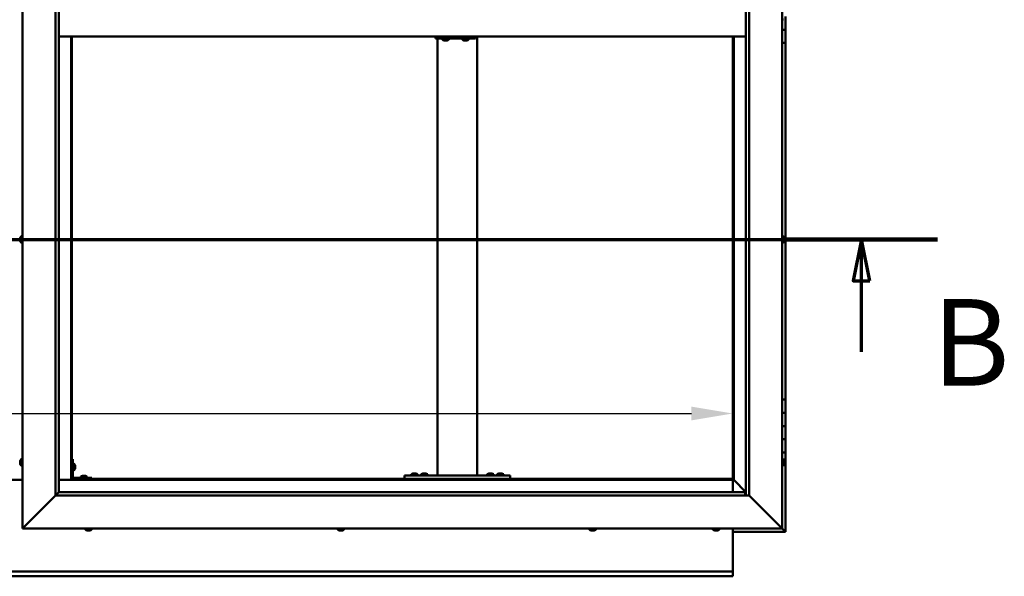
# Model space of a CAD drawing. Units: millimetres. Extents: x -6147 to 24268, y 3159 to 8837.
# Drawn here: x 6457 to 7947, y 3701 to 4543 of the extents above; entities that cross this region are included whole.
import ezdxf

# ---------------------------------------------------------------- set-up
doc = ezdxf.new("R2010")
doc.units = ezdxf.units.MM
doc.header["$LTSCALE"] = 25
doc.linetypes.add('CHAIN', pattern=[0.3543, 0.2362, -0.0295, 0.0591, -0.0295])
for name, color, linetype, lineweight in [('Dimension (ISO)', 7, 'Continuous', 25), ('Section Line (ISO)', 7, 'CHAIN', 70), ('Visible (ISO)', 7, 'Continuous', 50)]:
    doc.layers.add(name, color=color, linetype=linetype, lineweight=lineweight)
doc.styles.add('Label Text (ISO)', font='tahoma.ttf')
doc.styles.add('Note Text (ISO)', font='tahoma.ttf')
doc.dimstyles.new('Default (ISO)', dxfattribs={"dimscale": 25, "dimtxt": 3.5, "dimasz": 2.5, "dimexe": 3.175, "dimexo": 0, "dimgap": 0.762, "dimtad": 1, "dimrnd": 1e-08, "dimzin": 0, "dimtxsty": 'Note Text (ISO)', "dimcen": 0.09, "dimdle": 10, "dimclrd": 256, "dimclre": 256, "dimclrt": 256, "dimazin": 0, "dimtfac": 1.001486, "dimtmove": 0, "dimatfit": 3, "dimfxl": 1, "dimtolj": 1, "dimtzin": 0, "dimlwd": -1, "dimlwe": -1, "dimarcsym": 0})

# ---------------------------------------------------------------- blocks, each defined once
blk = doc.blocks.new('2dTransSection1')
at = {"layer": 'Section Line (ISO)', "linetype": 'CHAIN', "ltscale": 41.772507}
blk.add_line((201.034, 168.417), (313.834, 168.417), dxfattribs=at)
at = {"layer": 'Section Line (ISO)', "linetype": 'Continuous', "lineweight": 140}
blk.add_line((304.634, 168.417), (313.834, 168.417), dxfattribs=at)
at = {"layer": 'Section Line (ISO)', "linetype": 'Continuous'}
for p, q in [((309.234, 168.417), (308.734, 165.917)), ((309.234, 165.917), (309.234, 168.417)), ((309.734, 165.917), (309.234, 168.417)), ((308.734, 165.917), (309.734, 165.917)), ((309.234, 161.623), (309.234, 165.917))]:
    blk.add_line(p, q, dxfattribs=at)
at = {"layer": 'Section Line (ISO)', "linetype": 'Continuous', "flags": 128}
blk.add_lwpolyline([(309.734, 165.917), (309.234, 168.417), (308.734, 165.917), (309.734, 165.917)], dxfattribs=at)
at = {"layer": 'Section Line (ISO)'}
blk.add_solid([(309.734, 165.917), (309.234, 168.417), (308.734, 165.917), (309.734, 165.917)], dxfattribs=at)
at = {"layer": 'Section Line (ISO)', "insert": (313.498, 157.93), "char_height": 5.25, "attachment_point": 7, "style": 'Label Text (ISO)'}
blk.add_mtext('B', dxfattribs=at)
blk = doc.blocks.new('*D14')
at = {"layer": 'Defpoints', "color": 0, "transparency": 16777216}
for p in [(5335.9, 4197.2), (7535.9, 4197.2), (7535.9, 3947.2)]:
    blk.add_point(p, dxfattribs=at)
at = {"layer": 'Dimension (ISO)', "transparency": 16777216}
blk.add_line((5398.4, 3947.2), (7473.4, 3947.2), dxfattribs=at)
for points in [[(5398.4, 3957.6), (5398.4, 3936.8), (5335.9, 3947.2)], [(7473.4, 3957.6), (7473.4, 3936.8), (7535.9, 3947.2)]]:
    blk.add_solid(points, dxfattribs=at)
at = {"layer": 'Dimension (ISO)', "transparency": 16777216, "insert": (5848.2, 4057.4), "char_height": 87.5, "attachment_point": 1, "style": 'Note Text (ISO)'}
blk.add_mtext('\\A1;2200', dxfattribs=at)

msp = doc.modelspace()

# ---------------------------------------------------------------- linework, layer by layer
at = {"layer": 'Visible (ISO)'}
for p, q in [((6460.9, 3773.2), (6460.9, 5323.2)), ((7610.9, 5323.2), (7610.9, 3773.2)), ((6510.9, 3823.2), (6510.9, 5273.2)), ((6515.9, 5268.2), (6515.9, 3828.2)), ((7555.9, 3823.2), (7555.9, 5268.2)), ((7560.9, 5273.2), (7560.9, 3823.2)), ((7615.9, 4548.2), (7615.9, 4528.2)), ((7612.7, 4543.5), (7610.9, 4543.5)), ((6515.9, 4518.2), (7555.9, 4518.2)), ((6534.4, 4518.2), (6534.4, 3846.7)), ((6535.9, 3848.2), (6535.9, 4518.2)), ((7086.8, 4518.2), (7086.8, 4515.2)), ((7146.8, 4518.2), (7146.8, 4515.2)), ((7149.2, 3853.2), (7149.2, 4518.2)), ((7535.9, 4518.2), (7535.9, 3848.2)), ((7537.4, 3846.7), (7537.4, 4518.2)), ((7615.9, 4528.2), (7610.9, 4528.2)), ((7610.9, 4528.2), (7615.9, 4528.2)), ((7615.9, 4508.2), (7615.9, 4528.2)), ((7086.3, 4515.2), (7086.8, 4515.2)), ((7086.8, 4515.2), (7146.8, 4515.2)), ((7089.2, 3853.2), (7089.2, 4515.2)), ((7096.7, 4513.3), (7096.7, 4515.2)), ((7099.2, 4512), (7099.3, 4512)), ((7099.2, 4512), (7099.2, 4512)), ((7100.4, 4512), (7099.3, 4512)), ((7100.4, 4512), (7100.6, 4512)), ((7100.8, 4512), (7100.6, 4512)), ((7102.6, 4512), (7100.8, 4512)), ((7102.9, 4512), (7102.6, 4512)), ((7103, 4512), (7102.9, 4512)), ((7102.9, 4512), (7102.9, 4512)), ((7103, 4512), (7103, 4512)), ((7103.7, 4512), (7103, 4512)), ((7106.2, 4513.3), (7106.2, 4515.2)), ((7126.7, 4513.3), (7126.7, 4515.2)), ((7129.2, 4512), (7129.3, 4512)), ((7129.2, 4512), (7129.2, 4512)), ((7130.4, 4512), (7129.3, 4512)), ((7130.4, 4512), (7130.6, 4512)), ((7130.8, 4512), (7130.6, 4512)), ((7132.6, 4512), (7130.8, 4512)), ((7132.9, 4512), (7132.6, 4512)), ((7133, 4512), (7132.9, 4512)), ((7132.9, 4512), (7132.9, 4512)), ((7133, 4512), (7133, 4512)), ((7133.6, 4512), (7133, 4512)), ((7136.2, 4513.3), (7136.2, 4515.2)), ((7610.9, 4508.2), (7615.9, 4508.2)), ((7615.9, 3968.2), (7615.9, 4508.2)), ((6457.6, 4212.8), (6457.6, 4212.9)), ((6457.6, 4212.8), (6457.6, 4212.7)), ((6457.6, 4211.3), (6457.6, 4212.7)), ((6457.6, 4210.9), (6457.6, 4211.3)), ((6457.6, 4209.2), (6457.6, 4210.9)), ((6457.6, 4209.1), (6457.6, 4209.2)), ((6457.6, 4209), (6457.6, 4209.1)), ((6457.6, 4209.1), (6457.6, 4209.1)), ((6457.6, 4209), (6457.6, 4208.9)), ((6457.6, 4208.5), (6457.6, 4208.9)), ((6459, 4215.5), (6460.9, 4215.5)), ((6459, 4206), (6460.9, 4206)), ((7612.7, 4215.5), (7610.9, 4215.5)), ((7612.7, 4206), (7610.9, 4206)), ((7614.1, 4212.9), (7614.1, 4212.8)), ((7614.1, 4212.6), (7614.1, 4212.8)), ((7614.1, 4212.6), (7614.1, 4211)), ((7614.1, 4212.6), (7614.1, 4212.6)), ((7614.1, 4210.8), (7614.1, 4211)), ((7614.1, 4210.6), (7614.1, 4209)), ((7614.1, 4209), (7614.1, 4208.9)), ((7614.1, 4208.7), (7614.1, 4208.9)), ((7614.1, 4208.7), (7614.1, 4208.5)), ((7615.9, 3968.2), (7610.9, 3968.2)), ((7615.9, 3968.2), (7615.9, 3948.2)), ((7615.9, 3948.2), (7610.9, 3948.2)), ((7610.9, 3948.2), (7615.9, 3948.2)), ((7615.9, 3928.2), (7615.9, 3948.2)), ((7610.9, 3928.2), (7615.9, 3928.2)), ((7615.9, 3928.2), (7610.9, 3928.2)), ((7615.9, 3928.2), (7615.9, 3928.2)), ((7615.9, 3928.2), (7615.9, 3908.2)), ((7615.9, 3908.2), (7610.9, 3908.2)), ((7610.9, 3908.2), (7615.9, 3908.2)), ((7615.9, 3888.2), (7615.9, 3908.2)), ((6457.6, 3874.5), (6457.6, 3875.4)), ((6457.6, 3875.4), (6457.6, 3875.4)), ((6459, 3878), (6460.9, 3878)), ((6537.4, 3878.2), (6535.9, 3878.2)), ((6537.4, 3878.2), (6537.4, 3851.2)), ((7610.9, 3888.2), (7615.9, 3888.2)), ((7612.7, 3878), (7610.9, 3878)), ((7614.1, 3875.4), (7614.1, 3875.1)), ((7614.1, 3875), (7614.1, 3875.1)), ((7614.1, 3875), (7614.1, 3874.8)), ((7614.1, 3874.8), (7614.1, 3873.2)), ((7615.9, 3768.2), (7615.9, 3888.2)), ((6457.6, 3872.3), (6457.6, 3874.1)), ((6457.6, 3874.1), (6457.6, 3874.1)), ((6457.6, 3871), (6457.6, 3871.9)), ((6457.6, 3871.9), (6457.6, 3871.9)), ((6459, 3868.5), (6460.9, 3868.5)), ((6539.2, 3871), (6537.4, 3871)), ((6539.2, 3861.5), (6537.4, 3861.5)), ((6540.6, 3868.4), (6540.6, 3868.2)), ((6540.6, 3868.1), (6540.6, 3868.2)), ((6540.6, 3868.1), (6540.6, 3868)), ((6540.6, 3868), (6540.6, 3866.4)), ((6540.6, 3866), (6540.6, 3864.4)), ((6540.6, 3864.4), (6540.6, 3864.3)), ((6540.6, 3864.2), (6540.6, 3864.3)), ((6540.6, 3864.2), (6540.6, 3864)), ((7612.7, 3868.5), (7610.9, 3868.5)), ((7614.1, 3873), (7614.1, 3873.2)), ((7614.1, 3873), (7614.1, 3872.7)), ((7614.1, 3872.7), (7614.1, 3871.3)), ((7614.1, 3871.1), (7614.1, 3871.3)), ((7614.1, 3871.1), (7614.1, 3871)), ((6460.9, 3846.7), (6410.9, 3846.7)), ((6534.4, 3846.7), (6515.9, 3846.7)), ((6535.9, 3848.2), (6534.4, 3846.7)), ((6534.4, 3846.7), (6535.9, 3848.2)), ((6534.4, 3846.7), (7537.4, 3846.7)), ((7535.9, 3848.2), (6535.9, 3848.2)), ((6565.9, 3849.7), (6538.9, 3849.7)), ((6538.9, 3848.2), (6565.9, 3848.2)), ((6549.1, 3851.6), (6549.1, 3849.7)), ((6551.5, 3848.2), (6551.5, 3848.2)), ((6551.7, 3852.9), (6552.6, 3852.9)), ((6552.9, 3852.9), (6554.8, 3852.9)), ((6555.1, 3852.9), (6556.1, 3852.9)), ((6556.3, 3848.2), (6556.3, 3848.2)), ((6558.6, 3851.6), (6558.6, 3849.7)), ((6565.9, 3848.2), (6565.9, 3849.7)), ((7039.2, 3848.2), (7039.2, 3853.2)), ((7199.2, 3853.2), (7039.2, 3853.2)), ((7199.2, 3848.2), (7039.2, 3848.2)), ((7049.4, 3855.1), (7049.4, 3853.2)), ((7051.8, 3848.2), (7051.8, 3848.2)), ((7052, 3856.4), (7052.9, 3856.4)), ((7053.3, 3856.4), (7055.1, 3856.4)), ((7055.5, 3856.4), (7056.4, 3856.4)), ((7056.6, 3848.2), (7056.6, 3848.2)), ((7058.9, 3855.1), (7058.9, 3853.2)), ((7064.4, 3855.1), (7064.4, 3853.2)), ((7066.8, 3848.2), (7066.8, 3848.2)), ((7067, 3856.4), (7067.9, 3856.4)), ((7068.3, 3856.4), (7070.1, 3856.4)), ((7070.5, 3856.4), (7071.4, 3856.4)), ((7071.6, 3848.2), (7071.6, 3848.2)), ((7073.9, 3855.1), (7073.9, 3853.2)), ((7147.2, 3853.2), (7091.2, 3853.2)), ((7164.4, 3855.1), (7164.4, 3853.2)), ((7166.8, 3848.2), (7166.8, 3848.2)), ((7167, 3856.4), (7167.9, 3856.4)), ((7168.3, 3856.4), (7170.1, 3856.4)), ((7170.5, 3856.4), (7171.4, 3856.4)), ((7171.6, 3848.2), (7171.6, 3848.2)), ((7173.9, 3855.1), (7173.9, 3853.2)), ((7179.4, 3855.1), (7179.4, 3853.2)), ((7181.8, 3848.2), (7181.8, 3848.2)), ((7182, 3856.4), (7182.9, 3856.4)), ((7183.3, 3856.4), (7185.1, 3856.4)), ((7185.5, 3856.4), (7186.4, 3856.4)), ((7186.6, 3848.2), (7186.6, 3848.2)), ((7188.9, 3855.1), (7188.9, 3853.2)), ((7199.2, 3848.2), (7199.2, 3853.2)), ((7537.4, 3846.7), (7535.9, 3848.2)), ((7535.9, 3848.2), (7537.4, 3846.7)), ((7535.9, 3846.7), (7535.9, 3828.2)), ((7537.5, 3846.6), (7537.4, 3846.7)), ((7537.4, 3846.7), (7537.5, 3846.6)), ((7555.9, 3828.2), (7537.5, 3846.6)), ((7537.5, 3846.6), (7555.9, 3828.2)), ((6510.9, 3823.2), (6463.4, 3775.7)), ((6463.4, 3775.7), (6510.9, 3823.2)), ((6515.8, 3828.1), (6510.9, 3823.2)), ((7560.9, 3823.2), (6510.9, 3823.2)), ((6515.9, 3828.2), (6515.8, 3828.1)), ((6515.9, 3828.2), (7554.9, 3828.2)), ((7554.9, 3828.2), (7554.9, 3828.1)), ((7554.9, 3828.1), (7554.9, 3823.2)), ((7608.4, 3775.7), (7560.9, 3823.2)), ((7560.9, 3823.2), (7608.4, 3775.7)), ((6460.9, 3773.2), (6463.4, 3775.7)), ((6463.4, 3775.7), (6460.9, 3773.2)), ((7610.9, 3773.2), (6460.9, 3773.2)), ((6556.1, 3771.3), (6556.1, 3773.2)), ((6565.6, 3771.3), (6565.6, 3773.2)), ((6938.1, 3771.3), (6938.1, 3773.2)), ((6947.6, 3771.3), (6947.6, 3773.2)), ((7319.1, 3771.3), (7319.1, 3773.2)), ((7328.6, 3771.3), (7328.6, 3773.2)), ((7506.1, 3771.3), (7506.1, 3773.2)), ((7515.6, 3771.3), (7515.6, 3773.2)), ((7535.9, 3773.2), (7535.9, 3710.2)), ((7608.4, 3775.7), (7610.9, 3773.2)), ((7610.9, 3773.2), (7608.4, 3775.7)), ((7610.8, 3773.2), (7614.3, 3769.8)), ((7614.3, 3769.8), (7610.9, 3773.2)), ((6559.2, 3770), (6558.6, 3770)), ((6559.2, 3770), (6559.2, 3770)), ((6559.3, 3770), (6559.2, 3770)), ((6559.5, 3770), (6559.3, 3770)), ((6559.3, 3770), (6559.3, 3770)), ((6561.2, 3770), (6559.5, 3770)), ((6561.7, 3770), (6561.2, 3770)), ((6562.9, 3770), (6561.7, 3770)), ((6562.9, 3770), (6563, 3770)), ((6563.1, 3770), (6563, 3770)), ((6940.7, 3770), (6940.6, 3770)), ((6940.7, 3770), (6940.8, 3770)), ((6942.1, 3770), (6940.8, 3770)), ((6942.5, 3770), (6942.1, 3770)), ((6944.3, 3770), (6942.5, 3770)), ((6944.4, 3770), (6944.3, 3770)), ((6944.5, 3770), (6944.4, 3770)), ((6944.4, 3770), (6944.4, 3770)), ((6944.5, 3770), (6944.6, 3770)), ((6945.1, 3770), (6944.6, 3770)), ((7322.1, 3770), (7321.6, 3770)), ((7322.1, 3770), (7322.2, 3770)), ((7322.3, 3770), (7322.2, 3770)), ((7322.4, 3770), (7322.3, 3770)), ((7322.3, 3770), (7322.3, 3770)), ((7324.2, 3770), (7322.4, 3770)), ((7324.6, 3770), (7324.2, 3770)), ((7325.9, 3770), (7324.6, 3770)), ((7325.9, 3770), (7326, 3770)), ((7326.1, 3770), (7326, 3770)), ((7508.7, 3770), (7508.6, 3770)), ((7508.7, 3770), (7508.7, 3770)), ((7510, 3770), (7508.7, 3770)), ((7510.4, 3770), (7510, 3770)), ((7512.2, 3770), (7510.4, 3770)), ((7512.4, 3770), (7512.2, 3770)), ((7512.4, 3770), (7512.5, 3770)), ((7512.4, 3770), (7512.4, 3770)), ((7512.4, 3770), (7512.4, 3770)), ((7513.1, 3770), (7512.5, 3770)), ((7535.9, 3768.2), (7615.9, 3768.2)), ((7614.3, 3769.8), (7615.9, 3768.2)), ((7615.9, 3768.2), (7614.3, 3769.8)), ((7615.9, 3768.2), (7615.9, 3768.2)), ((7615.9, 3768.2), (7615.9, 3768.2)), ((7615.9, 3768.2), (7615.9, 3768.2)), ((7615.9, 3768.2), (7615.9, 3768.2)), ((7615.9, 3768.2), (7615.9, 3768.2)), ((7615.9, 3768.2), (7615.9, 3768.2)), ((5335.9, 3708.2), (7535.9, 3708.2)), ((7535.9, 3700.7), (5335.9, 3700.7)), ((7535.9, 3710.2), (7535.9, 3708.2)), ((7535.9, 3701.7), (7535.9, 3708.2)), ((7535.9, 3701.7), (7535.9, 3700.7))]:
    msp.add_line(p, q, dxfattribs=at)
for centre, radius, start, end in [((7096.9, 4513.3), 0.2, 180, 234.3147), ((7101.4, 4519.7), 8, 234.3147, 253.9923), ((7101.4, 4519.7), 8, 286.0077, 305.6853), ((7106, 4513.3), 0.2, 305.6853, 0), ((7126.9, 4513.3), 0.2, 180, 234.3147), ((7131.4, 4519.7), 8, 234.3147, 253.9923), ((7131.4, 4519.7), 8, 286.0077, 305.6853), ((7136, 4513.3), 0.2, 305.6853, 0), ((6465.3, 4210.7), 8, 144.3147, 163.9923), ((6465.3, 4210.7), 8, 196.0077, 215.6853), ((6459, 4215.3), 0.2, 90, 144.3147), ((6459, 4206.2), 0.2, 215.6853, 270), ((7612.7, 4215.3), 0.2, 35.6853, 90), ((7612.7, 4206.2), 0.2, 270, 324.3147), ((7606.4, 4210.7), 8, 16.0077, 35.6853), ((7606.4, 4210.7), 8, 324.3147, 343.9923), ((6465.3, 3873.2), 8, 144.3147, 163.6659), ((6459, 3877.8), 0.2, 90, 144.3147), ((7612.7, 3877.8), 0.2, 35.6853, 90), ((7606.4, 3873.2), 8, 16.0077, 35.6853), ((6465.3, 3873.2), 8, 196.3341, 215.6853), ((6459, 3868.7), 0.2, 215.6853, 270), ((6539.2, 3870.8), 0.2, 35.6853, 90), ((6539.2, 3861.7), 0.2, 270, 324.3147), ((6532.9, 3866.2), 8, 16.0077, 35.6853), ((6532.9, 3866.2), 8, 324.3147, 343.9923), ((7612.7, 3868.7), 0.2, 270, 324.3147), ((7606.4, 3873.2), 8, 324.3147, 343.9923), ((6538.9, 3851.2), 3, 180, 270), ((6538.9, 3851.2), 1.5, 180, 270), ((6549.3, 3851.6), 0.2, 125.6853, 180), ((6553.9, 3845.3), 8, 106.3348, 125.6853), ((6553.9, 3845.3), 8, 54.3147, 73.6652), ((6558.4, 3851.6), 0.2, 0, 54.3147), ((7049.6, 3855.1), 0.2, 125.6853, 180), ((7054.2, 3848.8), 8, 106.3348, 125.6853), ((7054.2, 3848.8), 8, 54.3147, 73.6652), ((7058.7, 3855.1), 0.2, 0, 54.3147), ((7064.6, 3855.1), 0.2, 125.6853, 180), ((7069.2, 3848.8), 8, 106.3348, 125.6853), ((7069.2, 3848.8), 8, 54.3147, 73.6652), ((7073.7, 3855.1), 0.2, 0, 54.3147), ((7164.6, 3855.1), 0.2, 125.6853, 180), ((7169.2, 3848.8), 8, 106.3348, 125.6853), ((7169.2, 3848.8), 8, 54.3147, 73.6652), ((7173.7, 3855.1), 0.2, 0, 54.3147), ((7179.6, 3855.1), 0.2, 125.6853, 180), ((7184.2, 3848.8), 8, 106.3348, 125.6853), ((7184.2, 3848.8), 8, 54.3147, 73.6652), ((7188.7, 3855.1), 0.2, 0, 54.3147), ((6556.3, 3771.3), 0.2, 180, 234.3147), ((6560.9, 3777.7), 8, 234.3147, 253.9923), ((6560.9, 3777.7), 8, 286.0077, 305.6853), ((6565.4, 3771.3), 0.2, 305.6853, 0), ((6938.3, 3771.3), 0.2, 180, 234.3147), ((6942.9, 3777.7), 8, 234.3147, 253.9923), ((6942.9, 3777.7), 8, 286.0077, 305.6853), ((6947.4, 3771.3), 0.2, 305.6853, 0), ((7319.3, 3771.3), 0.2, 180, 234.3147), ((7323.9, 3777.7), 8, 234.3147, 253.9923), ((7323.9, 3777.7), 8, 286.0077, 305.6853), ((7328.4, 3771.3), 0.2, 305.6853, 0), ((7506.3, 3771.3), 0.2, 180, 234.3147), ((7510.9, 3777.7), 8, 234.3147, 253.9923), ((7510.9, 3777.7), 8, 286.0077, 305.6853), ((7515.4, 3771.3), 0.2, 305.6853, 0)]:
    msp.add_arc(centre, radius, start, end, dxfattribs=at)
msp.add_ellipse((7086.3, 4521.2), major_axis=(0, -6), ratio=0.021288, start_param=5.235988, end_param=6.283185, dxfattribs=at)
for points, knots in [([(7099.2, 4512), (7099.2, 4512), (7099.2, 4512), (7099.2, 4512), (7099.2, 4512), (7099.3, 4512), (7099.3, 4512), (7099.3, 4512)], [0.17438702, 0.17438702, 0.17438702, 0.17438702, 0.18896797, 0.18896797, 0.20586323, 0.20586323, 0.21737852, 0.21737852, 0.21737852, 0.21737852]), ([(7100.4, 4512), (7100.5, 4512), (7100.5, 4512), (7100.6, 4512), (7100.6, 4512), (7100.7, 4512), (7100.8, 4512), (7100.8, 4512)], [0.17438702, 0.17438702, 0.17438702, 0.17438702, 0.18896797, 0.18896797, 0.20586323, 0.20586323, 0.21737852, 0.21737852, 0.21737852, 0.21737852]), ([(7102.6, 4512), (7102.7, 4512), (7102.7, 4512), (7102.8, 4512), (7102.9, 4512), (7102.9, 4512), (7102.9, 4512), (7103, 4512)], [0.17438702, 0.17438702, 0.17438702, 0.17438702, 0.18896797, 0.18896797, 0.20586323, 0.20586323, 0.21737852, 0.21737852, 0.21737852, 0.21737852]), ([(7129.2, 4512), (7129.2, 4512), (7129.2, 4512), (7129.2, 4512), (7129.2, 4512), (7129.2, 4512), (7129.3, 4512), (7129.3, 4512)], [0.17438702, 0.17438702, 0.17438702, 0.17438702, 0.18896797, 0.18896797, 0.20586323, 0.20586323, 0.21737852, 0.21737852, 0.21737852, 0.21737852]), ([(7130.4, 4512), (7130.4, 4512), (7130.5, 4512), (7130.6, 4512), (7130.6, 4512), (7130.7, 4512), (7130.8, 4512), (7130.8, 4512)], [0.17438702, 0.17438702, 0.17438702, 0.17438702, 0.18896797, 0.18896797, 0.20586323, 0.20586323, 0.21737852, 0.21737852, 0.21737852, 0.21737852]), ([(7132.6, 4512), (7132.7, 4512), (7132.7, 4512), (7132.8, 4512), (7132.9, 4512), (7132.9, 4512), (7132.9, 4512), (7133, 4512)], [0.17438702, 0.17438702, 0.17438702, 0.17438702, 0.18896797, 0.18896797, 0.20586323, 0.20586323, 0.21737852, 0.21737852, 0.21737852, 0.21737852]), ([(6457.6, 4212.8), (6457.6, 4212.9), (6457.6, 4212.9), (6457.6, 4212.8), (6457.6, 4212.8), (6457.6, 4212.8), (6457.6, 4212.7), (6457.6, 4212.7)], [0.17438702, 0.17438702, 0.17438702, 0.17438702, 0.18896797, 0.18896797, 0.20586323, 0.20586323, 0.21737851, 0.21737851, 0.21737851, 0.21737851]), ([(6457.6, 4211.3), (6457.6, 4211.3), (6457.6, 4211.2), (6457.6, 4211.1), (6457.6, 4211.1), (6457.6, 4211), (6457.6, 4210.9), (6457.6, 4210.9)], [0.17438702, 0.17438702, 0.17438702, 0.17438702, 0.18896797, 0.18896797, 0.20586323, 0.20586323, 0.21737851, 0.21737851, 0.21737851, 0.21737851]), ([(6457.6, 4209.2), (6457.6, 4209.1), (6457.6, 4209.1), (6457.6, 4209), (6457.6, 4209), (6457.6, 4208.9), (6457.6, 4208.9), (6457.6, 4208.9)], [0.17438702, 0.17438702, 0.17438702, 0.17438702, 0.18896797, 0.18896797, 0.20586323, 0.20586323, 0.21737852, 0.21737852, 0.21737852, 0.21737852]), ([(7614.1, 4212.6), (7614.1, 4212.6), (7614.1, 4212.6), (7614.1, 4212.7), (7614.1, 4212.7), (7614.1, 4212.7), (7614.1, 4212.8), (7614.1, 4212.8)], [0.17438702, 0.17438702, 0.17438702, 0.17438702, 0.18896797, 0.18896797, 0.20586323, 0.20586323, 0.21737852, 0.21737852, 0.21737852, 0.21737852]), ([(7614.1, 4210.6), (7614.1, 4210.6), (7614.1, 4210.7), (7614.1, 4210.8), (7614.1, 4210.9), (7614.1, 4210.9), (7614.1, 4211), (7614.1, 4211)], [0.17438702, 0.17438702, 0.17438702, 0.17438702, 0.18896797, 0.18896797, 0.20586323, 0.20586323, 0.21737851, 0.21737851, 0.21737851, 0.21737851]), ([(7614.1, 4208.7), (7614.1, 4208.7), (7614.1, 4208.8), (7614.1, 4208.8), (7614.1, 4208.8), (7614.1, 4208.9), (7614.1, 4208.9), (7614.1, 4209)], [0.17438702, 0.17438702, 0.17438702, 0.17438702, 0.18896797, 0.18896797, 0.20586323, 0.20586323, 0.21737851, 0.21737851, 0.21737851, 0.21737851]), ([(6457.6, 3875.4), (6457.6, 3875.4), (6457.6, 3875.4), (6457.6, 3875.5), (6457.6, 3875.5), (6457.6, 3875.4), (6457.6, 3875.4), (6457.6, 3875.4)], [0.17438702, 0.17438702, 0.17438702, 0.17438702, 0.18896797, 0.18896797, 0.20586323, 0.20586323, 0.21737852, 0.21737852, 0.21737852, 0.21737852]), ([(7614.1, 3874.8), (7614.1, 3874.9), (7614.1, 3874.9), (7614.1, 3875), (7614.1, 3875), (7614.1, 3875.1), (7614.1, 3875.1), (7614.1, 3875.1)], [0.17438702, 0.17438702, 0.17438702, 0.17438702, 0.18896797, 0.18896797, 0.20586323, 0.20586323, 0.21737852, 0.21737852, 0.21737852, 0.21737852]), ([(6457.6, 3874.5), (6457.6, 3874.4), (6457.6, 3874.4), (6457.6, 3874.3), (6457.6, 3874.3), (6457.6, 3874.2), (6457.6, 3874.1), (6457.6, 3874.1)], [0.17438702, 0.17438702, 0.17438702, 0.17438702, 0.18896797, 0.18896797, 0.20586323, 0.20586323, 0.21737851, 0.21737851, 0.21737851, 0.21737851]), ([(6457.6, 3874.1), (6457.6, 3874.2), (6457.6, 3874.2), (6457.6, 3874.3), (6457.6, 3874.3), (6457.6, 3874.3)], [0.17438702, 0.17438702, 0.17438702, 0.17438702, 0.18896797, 0.18896797, 0.19470305, 0.19470305, 0.19470305, 0.19470305]), ([(6457.6, 3872.3), (6457.6, 3872.2), (6457.6, 3872.2), (6457.6, 3872.1), (6457.6, 3872), (6457.6, 3872), (6457.6, 3871.9), (6457.6, 3871.9)], [0.17438702, 0.17438702, 0.17438702, 0.17438702, 0.18896797, 0.18896797, 0.20586323, 0.20586323, 0.21737851, 0.21737851, 0.21737851, 0.21737851]), ([(6457.6, 3871.9), (6457.6, 3872), (6457.6, 3872), (6457.6, 3872), (6457.6, 3872.1), (6457.6, 3872.1)], [0.17438702, 0.17438702, 0.17438702, 0.17438702, 0.18896797, 0.18896797, 0.19470305, 0.19470305, 0.19470305, 0.19470305]), ([(6457.6, 3871), (6457.6, 3871), (6457.6, 3871), (6457.6, 3871), (6457.6, 3871), (6457.6, 3871)], [0.17438702, 0.17438702, 0.17438702, 0.17438702, 0.18896797, 0.18896797, 0.19470305, 0.19470305, 0.19470305, 0.19470305]), ([(6540.6, 3868), (6540.6, 3868), (6540.6, 3868.1), (6540.6, 3868.1), (6540.6, 3868.2), (6540.6, 3868.2), (6540.6, 3868.2), (6540.6, 3868.2)], [0.17438702, 0.17438702, 0.17438702, 0.17438702, 0.18896797, 0.18896797, 0.20586323, 0.20586323, 0.21737852, 0.21737852, 0.21737852, 0.21737852]), ([(6540.6, 3866), (6540.6, 3866), (6540.6, 3866.1), (6540.6, 3866.2), (6540.6, 3866.2), (6540.6, 3866.3), (6540.6, 3866.4), (6540.6, 3866.4)], [0.17438702, 0.17438702, 0.17438702, 0.17438702, 0.18896797, 0.18896797, 0.20586323, 0.20586323, 0.21737852, 0.21737852, 0.21737852, 0.21737852]), ([(6540.6, 3864.2), (6540.6, 3864.2), (6540.6, 3864.2), (6540.6, 3864.2), (6540.6, 3864.3), (6540.6, 3864.3), (6540.6, 3864.4), (6540.6, 3864.4)], [0.17438702, 0.17438702, 0.17438702, 0.17438702, 0.18896797, 0.18896797, 0.20586323, 0.20586323, 0.21737851, 0.21737851, 0.21737851, 0.21737851]), ([(7614.1, 3872.7), (7614.1, 3872.8), (7614.1, 3872.8), (7614.1, 3872.9), (7614.1, 3873), (7614.1, 3873.1), (7614.1, 3873.1), (7614.1, 3873.2)], [0.17438702, 0.17438702, 0.17438702, 0.17438702, 0.18896797, 0.18896797, 0.20586323, 0.20586323, 0.21737851, 0.21737851, 0.21737851, 0.21737851]), ([(7614.1, 3871.1), (7614.1, 3871.1), (7614.1, 3871.1), (7614.1, 3871.1), (7614.1, 3871.2), (7614.1, 3871.2), (7614.1, 3871.2), (7614.1, 3871.3)], [0.17438702, 0.17438702, 0.17438702, 0.17438702, 0.18896797, 0.18896797, 0.20586323, 0.20586323, 0.21737851, 0.21737851, 0.21737851, 0.21737851]), ([(6551.7, 3852.9), (6551.6, 3852.9), (6551.6, 3852.9), (6551.6, 3852.9), (6551.6, 3852.9), (6551.6, 3852.9)], [0.17438702, 0.17438702, 0.17438702, 0.17438702, 0.18896797, 0.18896797, 0.19569168, 0.19569168, 0.19569168, 0.19569168]), ([(6552.9, 3852.9), (6552.9, 3852.9), (6552.8, 3852.9), (6552.7, 3852.9), (6552.7, 3852.9), (6552.6, 3852.9), (6552.6, 3852.9), (6552.6, 3852.9)], [0.17438702, 0.17438702, 0.17438702, 0.17438702, 0.18896797, 0.18896797, 0.20586323, 0.20586323, 0.21737851, 0.21737851, 0.21737851, 0.21737851]), ([(6555.1, 3852.9), (6555.1, 3852.9), (6555.1, 3852.9), (6555, 3852.9), (6554.9, 3852.9), (6554.8, 3852.9), (6554.8, 3852.9), (6554.8, 3852.9)], [0.17438702, 0.17438702, 0.17438702, 0.17438702, 0.18896797, 0.18896797, 0.20586323, 0.20586323, 0.21737851, 0.21737851, 0.21737851, 0.21737851]), ([(6556.1, 3852.9), (6556.1, 3852.9), (6556.1, 3852.9), (6556.1, 3852.9), (6556.1, 3852.9), (6556.1, 3852.9)], [0.19569168, 0.19569168, 0.19569168, 0.19569168, 0.20586323, 0.20586323, 0.21737852, 0.21737852, 0.21737852, 0.21737852]), ([(7052, 3856.4), (7052, 3856.4), (7052, 3856.4), (7051.9, 3856.4), (7051.9, 3856.4), (7051.9, 3856.4)], [0.17438702, 0.17438702, 0.17438702, 0.17438702, 0.18896797, 0.18896797, 0.19569168, 0.19569168, 0.19569168, 0.19569168]), ([(7053.3, 3856.4), (7053.2, 3856.4), (7053.2, 3856.4), (7053.1, 3856.4), (7053, 3856.4), (7053, 3856.4), (7052.9, 3856.4), (7052.9, 3856.4)], [0.17438702, 0.17438702, 0.17438702, 0.17438702, 0.18896797, 0.18896797, 0.20586323, 0.20586323, 0.21737852, 0.21737852, 0.21737852, 0.21737852]), ([(7055.5, 3856.4), (7055.4, 3856.4), (7055.4, 3856.4), (7055.3, 3856.4), (7055.3, 3856.4), (7055.2, 3856.4), (7055.1, 3856.4), (7055.1, 3856.4)], [0.17438702, 0.17438702, 0.17438702, 0.17438702, 0.18896797, 0.18896797, 0.20586323, 0.20586323, 0.21737852, 0.21737852, 0.21737852, 0.21737852]), ([(7056.4, 3856.4), (7056.4, 3856.4), (7056.4, 3856.4), (7056.4, 3856.4), (7056.4, 3856.4), (7056.4, 3856.4)], [0.19569168, 0.19569168, 0.19569168, 0.19569168, 0.20586323, 0.20586323, 0.21737852, 0.21737852, 0.21737852, 0.21737852]), ([(7067, 3856.4), (7067, 3856.4), (7067, 3856.4), (7066.9, 3856.4), (7066.9, 3856.4), (7066.9, 3856.4)], [0.17438702, 0.17438702, 0.17438702, 0.17438702, 0.18896797, 0.18896797, 0.19569168, 0.19569168, 0.19569168, 0.19569168]), ([(7068.3, 3856.4), (7068.2, 3856.4), (7068.2, 3856.4), (7068.1, 3856.4), (7068, 3856.4), (7068, 3856.4), (7067.9, 3856.4), (7067.9, 3856.4)], [0.17438702, 0.17438702, 0.17438702, 0.17438702, 0.18896797, 0.18896797, 0.20586323, 0.20586323, 0.21737852, 0.21737852, 0.21737852, 0.21737852]), ([(7070.5, 3856.4), (7070.4, 3856.4), (7070.4, 3856.4), (7070.3, 3856.4), (7070.3, 3856.4), (7070.2, 3856.4), (7070.1, 3856.4), (7070.1, 3856.4)], [0.17438702, 0.17438702, 0.17438702, 0.17438702, 0.18896797, 0.18896797, 0.20586323, 0.20586323, 0.21737852, 0.21737852, 0.21737852, 0.21737852]), ([(7071.4, 3856.4), (7071.4, 3856.4), (7071.4, 3856.4), (7071.4, 3856.4), (7071.4, 3856.4), (7071.4, 3856.4)], [0.19569168, 0.19569168, 0.19569168, 0.19569168, 0.20586323, 0.20586323, 0.21737852, 0.21737852, 0.21737852, 0.21737852]), ([(7167, 3856.4), (7167, 3856.4), (7167, 3856.4), (7166.9, 3856.4), (7166.9, 3856.4), (7166.9, 3856.4)], [0.17438702, 0.17438702, 0.17438702, 0.17438702, 0.18896797, 0.18896797, 0.19569168, 0.19569168, 0.19569168, 0.19569168]), ([(7168.3, 3856.4), (7168.2, 3856.4), (7168.2, 3856.4), (7168.1, 3856.4), (7168, 3856.4), (7168, 3856.4), (7167.9, 3856.4), (7167.9, 3856.4)], [0.17438702, 0.17438702, 0.17438702, 0.17438702, 0.18896797, 0.18896797, 0.20586323, 0.20586323, 0.21737852, 0.21737852, 0.21737852, 0.21737852]), ([(7170.5, 3856.4), (7170.4, 3856.4), (7170.4, 3856.4), (7170.3, 3856.4), (7170.3, 3856.4), (7170.2, 3856.4), (7170.1, 3856.4), (7170.1, 3856.4)], [0.17438702, 0.17438702, 0.17438702, 0.17438702, 0.18896797, 0.18896797, 0.20586323, 0.20586323, 0.21737852, 0.21737852, 0.21737852, 0.21737852]), ([(7171.4, 3856.4), (7171.4, 3856.4), (7171.4, 3856.4), (7171.4, 3856.4), (7171.4, 3856.4), (7171.4, 3856.4)], [0.19569168, 0.19569168, 0.19569168, 0.19569168, 0.20586323, 0.20586323, 0.21737852, 0.21737852, 0.21737852, 0.21737852]), ([(7182, 3856.4), (7182, 3856.4), (7182, 3856.4), (7181.9, 3856.4), (7181.9, 3856.4), (7181.9, 3856.4)], [0.17438702, 0.17438702, 0.17438702, 0.17438702, 0.18896797, 0.18896797, 0.19569168, 0.19569168, 0.19569168, 0.19569168]), ([(7183.3, 3856.4), (7183.2, 3856.4), (7183.2, 3856.4), (7183.1, 3856.4), (7183, 3856.4), (7183, 3856.4), (7182.9, 3856.4), (7182.9, 3856.4)], [0.17438702, 0.17438702, 0.17438702, 0.17438702, 0.18896797, 0.18896797, 0.20586323, 0.20586323, 0.21737852, 0.21737852, 0.21737852, 0.21737852]), ([(7185.5, 3856.4), (7185.4, 3856.4), (7185.4, 3856.4), (7185.3, 3856.4), (7185.3, 3856.4), (7185.2, 3856.4), (7185.1, 3856.4), (7185.1, 3856.4)], [0.17438702, 0.17438702, 0.17438702, 0.17438702, 0.18896797, 0.18896797, 0.20586323, 0.20586323, 0.21737852, 0.21737852, 0.21737852, 0.21737852]), ([(7186.4, 3856.4), (7186.4, 3856.4), (7186.4, 3856.4), (7186.4, 3856.4), (7186.4, 3856.4), (7186.4, 3856.4)], [0.19569168, 0.19569168, 0.19569168, 0.19569168, 0.20586323, 0.20586323, 0.21737852, 0.21737852, 0.21737852, 0.21737852]), ([(6559.2, 3770), (6559.2, 3770), (6559.2, 3770), (6559.3, 3770), (6559.3, 3770), (6559.4, 3770), (6559.4, 3770), (6559.5, 3770)], [0.17438702, 0.17438702, 0.17438702, 0.17438702, 0.18896797, 0.18896797, 0.20586323, 0.20586323, 0.21737852, 0.21737852, 0.21737852, 0.21737852]), ([(6561.2, 3770), (6561.3, 3770), (6561.3, 3770), (6561.5, 3770), (6561.5, 3770), (6561.6, 3770), (6561.6, 3770), (6561.7, 3770)], [0.17438702, 0.17438702, 0.17438702, 0.17438702, 0.18896797, 0.18896797, 0.20586323, 0.20586323, 0.21737852, 0.21737852, 0.21737852, 0.21737852]), ([(6562.9, 3770), (6563, 3770), (6563, 3770), (6563, 3770), (6563, 3770), (6563.1, 3770), (6563, 3770), (6563, 3770)], [0.17438702, 0.17438702, 0.17438702, 0.17438702, 0.18896797, 0.18896797, 0.20586323, 0.20586323, 0.21737852, 0.21737852, 0.21737852, 0.21737852]), ([(6940.7, 3770), (6940.7, 3770), (6940.7, 3770), (6940.7, 3770), (6940.7, 3770), (6940.8, 3770), (6940.8, 3770), (6940.8, 3770)], [0.17438702, 0.17438702, 0.17438702, 0.17438702, 0.18896797, 0.18896797, 0.20586323, 0.20586323, 0.21737852, 0.21737852, 0.21737852, 0.21737852]), ([(6942.1, 3770), (6942.2, 3770), (6942.2, 3770), (6942.3, 3770), (6942.4, 3770), (6942.5, 3770), (6942.5, 3770), (6942.5, 3770)], [0.17438702, 0.17438702, 0.17438702, 0.17438702, 0.18896797, 0.18896797, 0.20586323, 0.20586323, 0.21737852, 0.21737852, 0.21737852, 0.21737852]), ([(6944.3, 3770), (6944.3, 3770), (6944.4, 3770), (6944.5, 3770), (6944.5, 3770), (6944.6, 3770), (6944.6, 3770), (6944.6, 3770)], [0.17438702, 0.17438702, 0.17438702, 0.17438702, 0.18896797, 0.18896797, 0.20586323, 0.20586323, 0.21737851, 0.21737851, 0.21737851, 0.21737851]), ([(7322.1, 3770), (7322.1, 3770), (7322.2, 3770), (7322.2, 3770), (7322.3, 3770), (7322.4, 3770), (7322.4, 3770), (7322.4, 3770)], [0.17438702, 0.17438702, 0.17438702, 0.17438702, 0.18896797, 0.18896797, 0.20586323, 0.20586323, 0.21737852, 0.21737852, 0.21737852, 0.21737852]), ([(7324.2, 3770), (7324.2, 3770), (7324.3, 3770), (7324.4, 3770), (7324.4, 3770), (7324.5, 3770), (7324.6, 3770), (7324.6, 3770)], [0.17438702, 0.17438702, 0.17438702, 0.17438702, 0.18896797, 0.18896797, 0.20586323, 0.20586323, 0.21737852, 0.21737852, 0.21737852, 0.21737852]), ([(7325.9, 3770), (7325.9, 3770), (7326, 3770), (7326, 3770), (7326, 3770), (7326, 3770), (7326, 3770), (7326, 3770)], [0.17438702, 0.17438702, 0.17438702, 0.17438702, 0.18896797, 0.18896797, 0.20586323, 0.20586323, 0.21737852, 0.21737852, 0.21737852, 0.21737852]), ([(7508.7, 3770), (7508.6, 3770), (7508.6, 3770), (7508.6, 3770), (7508.7, 3770), (7508.7, 3770), (7508.7, 3770), (7508.7, 3770)], [0.17438702, 0.17438702, 0.17438702, 0.17438702, 0.18896797, 0.18896797, 0.20586323, 0.20586323, 0.21737852, 0.21737852, 0.21737852, 0.21737852]), ([(7510, 3770), (7510, 3770), (7510, 3770), (7510.1, 3770), (7510.2, 3770), (7510.3, 3770), (7510.3, 3770), (7510.4, 3770)], [0.17438702, 0.17438702, 0.17438702, 0.17438702, 0.18896797, 0.18896797, 0.20586323, 0.20586323, 0.21737852, 0.21737852, 0.21737852, 0.21737852]), ([(7512.2, 3770), (7512.2, 3770), (7512.2, 3770), (7512.3, 3770), (7512.4, 3770), (7512.4, 3770), (7512.5, 3770), (7512.5, 3770)], [0.17438702, 0.17438702, 0.17438702, 0.17438702, 0.18896797, 0.18896797, 0.20586323, 0.20586323, 0.21737852, 0.21737852, 0.21737852, 0.21737852])]:
    msp.add_open_spline(points, degree=3, knots=knots, dxfattribs=at)
msp.add_open_spline([(7614.1, 4210.8), (7614.1, 4210.8), (7614.1, 4210.7), (7614.1, 4210.7)], degree=3, dxfattribs=at)

# ---------------------------------------------------------------- block references
at = {"layer": 'Section Line (ISO)', "xscale": 25, "yscale": 25, "zscale": 25}
msp.add_blockref('2dTransSection1', (0, 0), dxfattribs=at)

# ---------------------------------------------------------------- dimensions: what is measured, and where the dimension line sits
at = {"layer": 'Dimension (ISO)'}
dim = msp.add_linear_dim(base=(7535.9, 3947.2), p1=(5335.9, 4197.2), p2=(7535.9, 4197.2), dimstyle='Default (ISO)', override={"dimgap": 0.762, "dimdec": 0, "dimse1": 1, "dimse2": 1, "dimtol": 0, "dimlim": 0, "dimtp": 0, "dimtm": 0, "dimtdec": 2, "dimtofl": 0, "dimatfit": 1}, dxfattribs=at)
dim.commit()
dim.dimension.update_dxf_attribs({"geometry": '*D14', "text_midpoint": (5974, 3947.2), "dimtype": 160})

doc.saveas('drawing.dxf')
